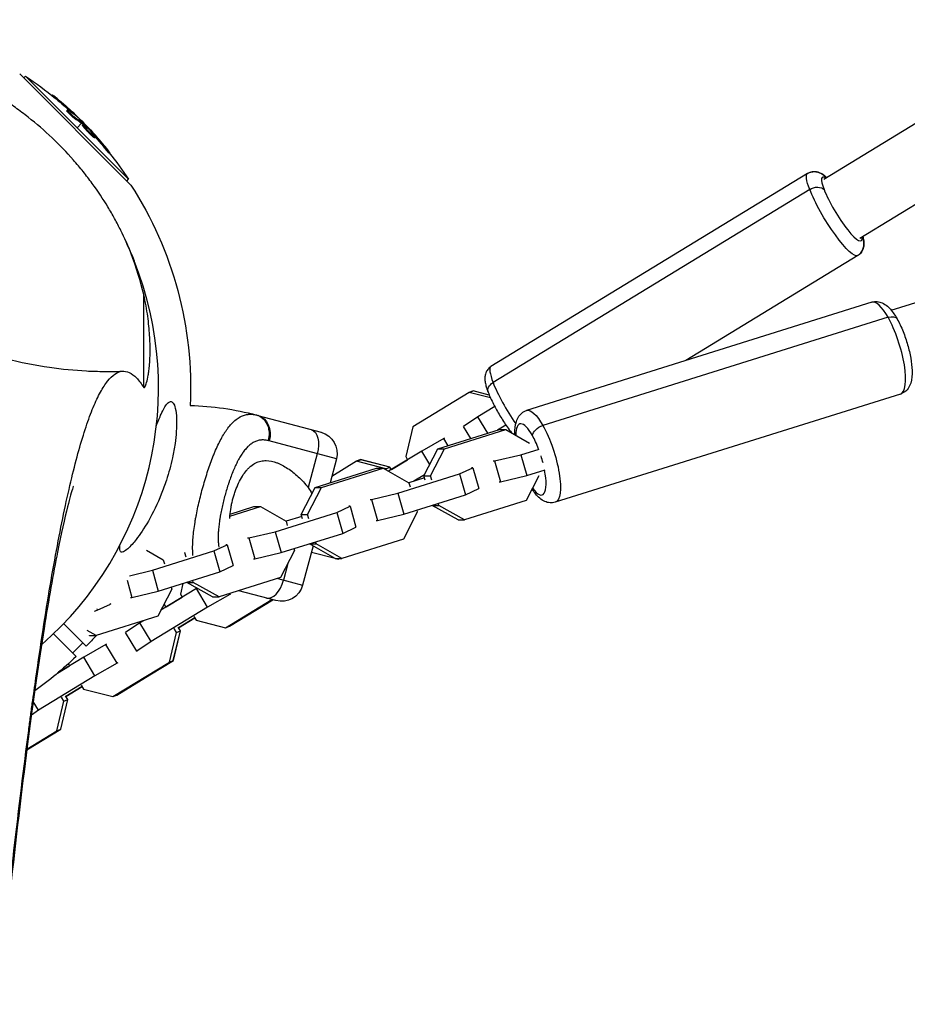
# Model space of a CAD drawing. Units: millimetres. Extents: x -15710 to 9747, y -4511 to 6910.
# Drawn here: x 56 to 300, y -170 to 101 of the extents above; entities that cross this region are included whole.
import ezdxf

# ---------------------------------------------------------------- set-up
doc = ezdxf.new("R2010")
doc.units = ezdxf.units.MM
doc.header["$LTSCALE"] = 20
doc.layers.add('2d', color=230, linetype='Continuous')

msp = doc.modelspace()

# ---------------------------------------------------------------- linework, layer by layer
at = {"layer": '2d'}
for p, q in [((1039.32, 522.37), (277.2, 57.29)), ((1047.87, 505.33), (287.09, 41.07)), ((295.78, 21.26), (1112.95, 277.5)), ((55.76, 86.38), (86.38, 55.76)), ((56.88, 85.27), (57.37, 85.75)), ((85.75, 57.37), (57.37, 85.75)), ((64.64, 80.43), (64.8, 80.59)), ((65.87, 79.42), (66.05, 79.6)), ((68.75, 76.23), (68.93, 76.41)), ((69.21, 75.99), (69.21, 75.99)), ((69.84, 75.95), (70.02, 76.13)), ((70.85, 74.18), (71.02, 74.36)), ((71.46, 74.66), (71.51, 74.71)), ((72.81, 72.81), (71.56, 71.56)), ((72.96, 72.68), (73.14, 72.86)), ((73.14, 73.14), (72.98, 72.98)), ((73.09, 72.28), (73.26, 72.46)), ((73.1, 72.56), (73.28, 72.74)), ((74.9, 70.42), (74.9, 70.42)), ((74.9, 70.42), (74.9, 70.42)), ((75.8, 69.2), (75.97, 69.37)), ((75.93, 69.89), (76.04, 69.99)), ((76.32, 69.41), (76.45, 69.54)), ((76.38, 68.8), (76.55, 68.97)), ((78.92, 66.2), (79.1, 66.37)), ((80.35, 64.57), (80.53, 64.75)), ((85.27, 56.88), (85.75, 57.37)), ((272.73, 58.95), (185.54, 5.75)), ((272.75, 58.97), (272.73, 58.95)), ((273.31, 54.55), (186.12, 1.35)), ((286.53, 36.33), (239.19, 7.44)), ((286.55, 36.34), (286.53, 36.33)), ((290.38, 23.5), (195.33, -6.31)), ((294.88, 19.34), (199.83, -10.46)), ((179.55, -1.37), (164, -10.86)), ((179.57, -1.36), (164.02, -10.85)), ((179.55, -1.37), (180.62, -0.95)), ((185.41, -2.86), (179.55, -1.37)), ((180.64, -0.94), (179.57, -1.36)), ((180.64, -0.94), (180.62, -0.95)), ((185.07, -2.09), (180.62, -0.95)), ((185.07, -2.07), (180.64, -0.94)), ((298.31, -1.79), (203.26, -31.6)), ((186.58, -5.23), (181.93, -8.06)), ((121.35, -7.67), (138.74, -12.33)), ((181.93, -8.06), (177.99, -10.7)), ((184.67, -12.61), (181.93, -8.06)), ((164.02, -10.85), (164.02, -10.85)), ((164.02, -10.85), (164.02, -10.85)), ((180.01, -14.07), (177.99, -10.7)), ((189.67, -10.36), (187.38, -11.76)), ((164, -10.86), (162.07, -19.03)), ((170.91, -16.93), (187.86, -11.61)), ((172.71, -16.93), (189.66, -11.61)), ((187.86, -11.61), (189.66, -11.61)), ((189.66, -11.61), (196.16, -15.29)), ((142.98, -19.68), (124.48, -14.72)), ((172.54, -14.03), (166.47, -17.5)), ((172.76, -13.94), (172.54, -14.03)), ((173.75, -16.04), (172.54, -14.03)), ((137.71, -18.26), (135.22, -27.56)), ((166.47, -17.5), (157.35, -23.06)), ((168.7, -21.22), (166.47, -17.5)), ((167.08, -24.36), (170.91, -16.93)), ((168.88, -24.36), (172.71, -16.93)), ((170.91, -16.93), (172.71, -16.93)), ((186.49, -20.24), (193.74, -18.53)), ((193.74, -18.53), (198.82, -16.94)), ((193.74, -18.53), (195.38, -24.27)), ((142.98, -19.68), (141.22, -26.23)), ((148.55, -20.29), (141.69, -24.47)), ((148.53, -20.3), (141.69, -24.47)), ((148.53, -20.3), (149.6, -19.88)), ((156.62, -22.36), (148.53, -20.3)), ((149.62, -19.87), (148.55, -20.29)), ((149.62, -19.87), (149.6, -19.88)), ((157.69, -21.94), (149.6, -19.88)), ((157.71, -21.93), (149.62, -19.87)), ((158.11, -22.6), (162.57, -19.88)), ((162.07, -19.03), (162.57, -19.88)), ((186.12, -20.24), (186.49, -20.24)), ((186.49, -20.24), (188.13, -25.98)), ((137.09, -27.53), (154.05, -22.21)), ((138.89, -27.53), (155.85, -22.22)), ((154.05, -22.21), (155.85, -22.22)), ((155.85, -22.22), (162.94, -26.23)), ((156.62, -22.36), (157.69, -21.94)), ((156.88, -22.8), (156.62, -22.36)), ((158.09, -22.61), (157.69, -21.94)), ((158.11, -22.6), (157.71, -21.93)), ((159.93, -29.13), (176.88, -23.81)), ((167.24, -24.05), (164.34, -25.82)), ((167.08, -24.36), (168.88, -24.36)), ((167.42, -25.54), (167.08, -24.36)), ((169.22, -25.54), (168.88, -24.36)), ((176.88, -23.81), (180.55, -22.1)), ((176.88, -23.81), (178.52, -29.56)), ((180.55, -22.1), (180.18, -22.1)), ((180.55, -22.1), (182.19, -27.85)), ((188.13, -25.98), (195.38, -24.27)), ((198.75, -24.34), (195.24, -31.16)), ((195.38, -24.27), (200.46, -22.68)), ((162.94, -26.23), (163.28, -27.4)), ((167.24, -24.91), (162.95, -26.26)), ((165.79, -25.22), (165.86, -25.34)), ((187.76, -25.98), (188.13, -25.98)), ((133.26, -34.97), (137.09, -27.53)), ((135.06, -34.97), (138.89, -27.53)), ((137.09, -27.53), (138.89, -27.53)), ((152.68, -30.84), (159.93, -29.13)), ((159.93, -29.13), (161.57, -34.88)), ((161.57, -34.88), (178.52, -29.56)), ((178.52, -29.56), (182.19, -27.85)), ((152.31, -30.84), (152.68, -30.84)), ((152.68, -30.84), (154.31, -36.59)), ((169.39, -32.46), (169.38, -32.43)), ((169.39, -32.46), (171.19, -32.46)), ((176.48, -36.47), (169.39, -32.46)), ((171.19, -32.46), (171.03, -31.91)), ((178.28, -36.47), (171.19, -32.46)), ((195.24, -31.16), (178.28, -36.47)), ((113.65, -35.45), (122.03, -32.82)), ((113.7, -34.87), (120.23, -32.82)), ((120.23, -32.82), (122.03, -32.82)), ((122.03, -32.82), (129.12, -36.83)), ((126.11, -39.73), (143.07, -34.42)), ((133.26, -34.97), (135.06, -34.97)), ((133.6, -36.14), (133.26, -34.97)), ((135.4, -36.14), (135.06, -34.97)), ((143.07, -34.42), (146.73, -32.7)), ((143.07, -34.42), (144.71, -40.17)), ((146.73, -32.7), (146.37, -32.7)), ((146.73, -32.7), (148.37, -38.45)), ((154.31, -36.59), (161.57, -34.88)), ((165.25, -34.32), (161.42, -41.76)), ((165.09, -33.77), (165.25, -34.32)), ((103.92, -37.93), (103.92, -37.93)), ((110.85, -36.33), (110.85, -36.33)), ((110.95, -35.73), (110.95, -35.73)), ((129.12, -36.83), (129.46, -38)), ((133.42, -35.52), (129.13, -36.86)), ((153.95, -36.59), (154.31, -36.59)), ((176.48, -36.47), (178.28, -36.47)), ((103.89, -38.13), (103.89, -38.13)), ((118.86, -41.44), (126.11, -39.73)), ((126.11, -39.73), (127.75, -45.48)), ((127.75, -45.48), (144.71, -40.17)), ((144.71, -40.17), (148.37, -38.45)), ((109.25, -45.02), (112.92, -43.31)), ((112.92, -43.31), (112.55, -43.31)), ((112.92, -43.31), (114.56, -49.06)), ((118.49, -41.44), (118.86, -41.44)), ((118.86, -41.44), (120.5, -47.19)), ((135.57, -43.06), (135.57, -43.03)), ((135.57, -43.06), (137.37, -43.06)), ((142.67, -47.07), (135.57, -43.06)), ((137.37, -43.06), (137.22, -42.51)), ((144.47, -47.08), (137.37, -43.06)), ((161.42, -41.76), (144.47, -47.08)), ((90.64, -44.8), (95.31, -47.44)), ((92.29, -50.34), (109.25, -45.02)), ((101.2, -45.57), (101.25, -45.57)), ((101.25, -45.57), (101.29, -45.49)), ((101.58, -46.75), (101.25, -45.57)), ((109.25, -45.02), (110.89, -50.77)), ((120.5, -47.19), (127.75, -45.48)), ((131.43, -44.93), (127.61, -52.36)), ((131.28, -44.38), (131.43, -44.93)), ((136.56, -43.62), (133.66, -54.45)), ((136.09, -45.38), (142.59, -47.03)), ((95.31, -47.44), (95.64, -48.61)), ((120.13, -47.19), (120.5, -47.19)), ((129.62, -48.45), (128.39, -53.04)), ((142.67, -47.07), (144.47, -47.08)), ((142.76, -47.07), (143.49, -47.26)), ((143.49, -47.26), (143.79, -47.07)), ((143.49, -47.26), (143.96, -47.08)), ((85.97, -51.83), (92.29, -50.34)), ((92.29, -50.34), (93.93, -56.09)), ((93.93, -56.09), (110.89, -50.77)), ((110.89, -50.77), (114.56, -49.06)), ((85.34, -53.11), (86.68, -57.8)), ((100.72, -53.96), (100.03, -56.89)), ((101.76, -53.67), (101.75, -53.64)), ((101.76, -53.67), (103.56, -53.67)), ((108.85, -57.68), (101.76, -53.67)), ((103.56, -53.67), (103.4, -53.12)), ((110.65, -57.68), (103.56, -53.67)), ((127.61, -52.36), (110.65, -57.68)), ((126.81, -52.61), (133.66, -54.45)), ((86.68, -57.8), (93.93, -56.09)), ((97.62, -55.53), (93.79, -62.97)), ((104.43, -55.36), (94.63, -61.34)), ((97.46, -54.98), (97.62, -55.53)), ((100.03, -56.89), (100.54, -57.73)), ((104.59, -55.27), (104.43, -55.36)), ((107.52, -60.5), (104.43, -55.36)), ((113.59, -57.02), (113.46, -56.8)), ((113.81, -56.94), (113.59, -57.02)), ((126.31, -58.69), (116.13, -55.96)), ((77.07, -61.37), (80.74, -59.66)), ((80.67, -59.42), (80.74, -59.66)), ((86.31, -57.8), (86.68, -57.8)), ((96.08, -60.45), (100.54, -57.73)), ((113.59, -57.02), (107.52, -60.5)), ((108.85, -57.68), (110.65, -57.68)), ((112.47, -66.19), (125.23, -58.4)), ((113.54, -65.77), (125.5, -58.47)), ((113.56, -65.76), (125.5, -58.47)), ((76.4, -61.58), (77.07, -61.37)), ((76.96, -60.97), (77.07, -61.37)), ((107.52, -60.5), (91.97, -69.99)), ((95.09, -61.06), (94.92, -60.78)), ((95.36, -59.91), (95.65, -59.8)), ((95.67, -59.79), (95.45, -59.73)), ((95.65, -59.8), (95.45, -59.75)), ((96.05, -60.47), (95.65, -59.8)), ((96.08, -60.46), (95.67, -59.79)), ((67.87, -65.04), (74.11, -71.28)), ((93.79, -62.97), (76.83, -68.28)), ((88.88, -64.85), (84.93, -67.49)), ((90.03, -64.15), (88.88, -64.85)), ((91.97, -69.99), (88.88, -64.85)), ((103.98, -63.46), (99.5, -66.2)), ((99.5, -66.2), (103.98, -63.46)), ((103.75, -63.08), (104.38, -64.13)), ((104.38, -64.13), (112.47, -66.19)), ((76.83, -68.28), (74.37, -66.89)), ((88.02, -72.63), (84.93, -67.49)), ((97, -75.63), (98.93, -67.45)), ((98.07, -75.21), (100, -67.04)), ((98.1, -75.2), (100.03, -67.02)), ((98.93, -67.45), (98.3, -66.4)), ((98.93, -67.45), (100, -67.04)), ((100, -67.04), (99.37, -65.99)), ((100.03, -67.02), (99.52, -66.18)), ((112.47, -66.19), (113.54, -65.77)), ((113.56, -65.76), (113.56, -65.76)), ((113.56, -65.76), (113.56, -65.76)), ((71.28, -74.11), (65.04, -67.87)), ((73.13, -70.3), (70.3, -73.13)), ((75.03, -68.28), (74.94, -68.23)), ((75.03, -68.28), (76.83, -68.28)), ((91.97, -69.99), (88.02, -72.63)), ((79.48, -70.82), (73.41, -74.29)), ((79.7, -70.73), (79.48, -70.82)), ((82.58, -75.95), (79.48, -70.82)), ((88.02, -72.63), (88.24, -72.54)), ((73.41, -74.29), (66.14, -78.72)), ((76.5, -79.42), (73.41, -74.29)), ((81.45, -85.12), (97, -75.63)), ((82.52, -84.7), (98.07, -75.21)), ((82.55, -84.69), (98.1, -75.2)), ((82.79, -75.87), (82.58, -75.95)), ((97, -75.63), (98.07, -75.21)), ((66.14, -78.72), (69.52, -76.66)), ((69.17, -76.08), (69.52, -76.66)), ((82.58, -75.95), (76.5, -79.42)), ((76.5, -79.42), (60.95, -88.91)), ((72.96, -82.39), (68.48, -85.12)), ((68.48, -85.12), (72.96, -82.39)), ((72.73, -82.01), (73.37, -83.06)), ((73.37, -83.06), (81.45, -85.12)), ((60.95, -88.91), (59.5, -86.5)), ((65.99, -94.56), (67.92, -86.38)), ((67.05, -94.14), (68.99, -85.97)), ((67.08, -94.13), (69.01, -85.95)), ((67.92, -86.38), (67.28, -85.33)), ((67.92, -86.38), (68.99, -85.97)), ((68.99, -85.97), (68.35, -84.92)), ((69.01, -85.95), (68.5, -85.11)), ((81.45, -85.12), (82.52, -84.7)), ((82.55, -84.69), (82.55, -84.69)), ((82.55, -84.69), (82.55, -84.69)), ((60.95, -88.91), (58.99, -90.23)), ((57.72, -99.84), (67.08, -94.13)), ((57.72, -99.84), (67.05, -94.14)), ((57.75, -99.58), (65.99, -94.56)), ((65.99, -94.56), (67.05, -94.14))]:
    msp.add_line(p, q, dxfattribs=at)
at = {"layer": '2d', "extrusion": (0, 0, -1)}
for centre, radius, start, end in [((-0.49, 0.49), 102.5, 123.708, 129.4788), ((-0.66, 0.66), 102.5, 129.4787, 137.1677), ((-0.49, 0.49), 102.5, 141.2489, 146.292), ((0, 0), 102.82, 147.1564, 182.7507), ((-100.31, -86.19), 81.29, 91.6853, 104.7379), ((-137.18, -18.12), 6, 105, 195), ((-127.87, -52.9), 6, 195, 285), ((0, 0), 102.82, 221.6019, 223.8854), ((0, 0), 102.82, 226.1146, 234.3642)]:
    msp.add_arc(centre, radius, start, end, dxfattribs=at)
at = {"layer": '2d'}
for centre, radius, start, end in [((0, 0), 94, 311.0844, 21.8016), ((0.01, 0), 90.22, 4.7651, 4.7652)]:
    msp.add_arc(centre, radius, start, end, dxfattribs=at)
at = {"layer": '2d', "extrusion": (0, 0, -1)}
for centre, major_axis, ratio, start_param, end_param in [((0.3, 0.67), (72.47, 72.47), 0.987104, -0.092267, -0.040212), ((0.48, 0.84), (72.47, 72.47), 0.987104, -0.092267, -0.040212), ((2.48, -1.51), (72.44, 72.44), 0.473523, -0.106952, -0.058139), ((2.66, -1.33), (72.44, 72.44), 0.473523, -0.106952, -0.058139), ((2.48, -1.51), (72.44, 72.44), 0.473523, -0.058139, -0.054049), ((2.66, -1.33), (72.44, 72.44), 0.473523, -0.058139, -0.054049), ((0.09, 1.24), (72.46, 72.46), 0.926659, 0.060013, 0.103512), ((-0.09, 1.06), (72.46, 72.46), 0.926659, 0.064437, 0.103512), ((279.63, 47.64), (-6.9, 11.31), 0.188336, -0.80404, 0), ((274.74, 52.99), (2.8, 1.08), 0.681387, 4.452145, 6.022942), ((279.63, 47.64), (-6.9, 11.31), 0.188336, 3.141593, 5.479145), ((294.76, 17.42), (2.61, 1.48), 0.574299, -1.212233, 0), ((187.55, -0.22), (2.8, 1.08), 0.681387, 3.141593, 4.452145), ((119.8, -13.46), (1.55, 5.8), 0.808568, 0, 1.570796), ((199.3, -18.95), (-3.96, 12.64), 0.287287, 0, 0.927828), ((199.71, -12.38), (2.61, 1.48), 0.574299, 3.500156, 5.070952), ((199.3, -18.95), (-3.96, 12.64), 0.287287, 0.927828, 3.141593), ((134.55, -17.42), (1.55, 5.8), 0.545265, 0, 1.570796)]:
    msp.add_ellipse(centre, major_axis=major_axis, ratio=ratio, start_param=start_param, end_param=end_param, dxfattribs=at)
at = {"layer": '2d'}
for centre, major_axis, ratio, start_param, end_param in [((0.66, 0.67), (72.48, 72.48), 0.465742, 0.041437, 0.107038), ((279.65, 47.65), (-6.9, 11.31), 0.18846, -0.005196, 0), ((282.15, 49.18), (-5.34, 8.75), 0.188336, -0.384918, 0.80404), ((282.15, 49.18), (-5.34, 8.75), 0.188336, 0.80404, 3.526511), ((279.65, 47.65), (-6.9, 11.31), 0.18846, 3.141593, 3.146789), ((294.35, 10.85), (-3.96, 12.64), 0.287287, -0.927828, 0), ((294.35, 10.85), (-3.96, 12.64), 0.287287, 3.141593, 5.355358), ((192.44, -5.56), (-6.9, 11.31), 0.188336, 0, 0.80404), ((192.44, -5.56), (-6.9, 11.31), 0.188336, 0.80404, 1.857924), ((196.55, -19.81), (-3.07, 9.78), 0.287287, -0.927828, 0.736088), ((196.55, -19.81), (-3.07, 9.78), 0.287287, -1.363919, -0.927828), ((196.55, -19.81), (-3.07, 9.78), 0.287287, 4.523422, 4.721048), ((196.55, -19.81), (-3.07, 9.78), 0.287287, 2.419483, 4.321417), ((125.23, -52.19), (1.55, 5.8), 0.545265, 3.141593, 4.712389)]:
    msp.add_ellipse(centre, major_axis=major_axis, ratio=ratio, start_param=start_param, end_param=end_param, dxfattribs=at)
for points, knots in [([(89.92, 25.58), (89.1, 29.17), (87.96, 33.01), (85.55, 39.08), (84.64, 41.16), (83.33, 43.82), (83.06, 44.35), (82.5, 45.43), (82.21, 45.97), (81.32, 47.59), (80.7, 48.68), (78.73, 51.92), (77.3, 54.08), (74.93, 57.32), (74.11, 58.39), (72.39, 60.54), (71.48, 61.61), (68.7, 64.77), (66.74, 66.81), (62.58, 70.74), (60.4, 72.64), (56.95, 75.36), (55.76, 76.25), (53.37, 77.97), (52.17, 78.79), (48.51, 81.18), (46.02, 82.65), (42.22, 84.68), (40.94, 85.33), (38.36, 86.56), (37.07, 87.15), (33.22, 88.8), (30.67, 89.77), (26.86, 91.04), (25.6, 91.44), (23.08, 92.17), (21.82, 92.52), (18.11, 93.45), (15.69, 93.95), (10.99, 94.77), (8.7, 95.08), (5.35, 95.43), (4.25, 95.53), (2.64, 95.64), (2.1, 95.67), (1.04, 95.73), (0.52, 95.76), (0, 95.78)], [0, 0, 0, 0, 0.0173913, 0.0173913, 0.0260869, 0.0260869, 0.0282608, 0.0282608, 0.0304347, 0.0304347, 0.0347825, 0.0347825, 0.0434781, 0.0434781, 0.0478259, 0.0478259, 0.0521738, 0.0521738, 0.0608694, 0.0608694, 0.069565, 0.069565, 0.0739128, 0.0739128, 0.0782606, 0.0782606, 0.0869563, 0.0869563, 0.0913041, 0.0913041, 0.0956519, 0.0956519, 0.1043475, 0.1043475, 0.1086953, 0.1086953, 0.1130431, 0.1130431, 0.1217388, 0.1217388, 0.1304344, 0.1304344, 0.1347822, 0.1347822, 0.1369561, 0.1369561, 0.13913, 0.13913, 0.13913, 0.13913]), ([(66.05, 79.6), (65.67, 79.91), (65.32, 80.2), (64.91, 80.52), (64.81, 80.6), (64.8, 80.59)], [0, 0, 0, 0, 0.25, 0.25, 0.4513626, 0.4513626, 0.4513626, 0.4513626]), ([(65.87, 79.42), (65.83, 79.46), (65.78, 79.5), (65.71, 79.55), (65.69, 79.57), (65.66, 79.59), (65.66, 79.6), (65.65, 79.6)], [0, 0, 0, 0, 0.03125, 0.03125, 0.046875, 0.046875, 0.04983203, 0.04983203, 0.04983203, 0.04983203]), ([(70.85, 74.18), (70.81, 74.21), (70.76, 74.24), (70.65, 74.32), (70.59, 74.36), (70.47, 74.46), (70.4, 74.51), (70.26, 74.63), (70.19, 74.69), (69.97, 74.88), (69.82, 75.02), (69.52, 75.3), (69.39, 75.44), (69.2, 75.63), (69.14, 75.7), (69.03, 75.81), (68.98, 75.87), (68.86, 76.02), (68.8, 76.1), (68.76, 76.18), (68.75, 76.2), (68.75, 76.22), (68.75, 76.23), (68.75, 76.23), (68.75, 76.23), (68.75, 76.23)], [0, 0, 0, 0, 0.0625, 0.0625, 0.125, 0.125, 0.1875, 0.1875, 0.25, 0.25, 0.375, 0.375, 0.5, 0.5, 0.5625, 0.5625, 0.625, 0.625, 0.75, 0.75, 0.8125, 0.8125, 0.84375, 0.84375, 0.8451889, 0.8451889, 0.8451889, 0.8451889]), ([(71.02, 74.36), (70.95, 74.41), (70.86, 74.47), (70.76, 74.55), (70.65, 74.63), (70.54, 74.73), (70.41, 74.83), (70.29, 74.94), (70.16, 75.05), (70.03, 75.17), (69.9, 75.29), (69.77, 75.41), (69.65, 75.53), (69.53, 75.64), (69.42, 75.76), (69.33, 75.86), (69.23, 75.97), (69.14, 76.06), (69.08, 76.14), (69.02, 76.22), (68.97, 76.29), (68.95, 76.33), (68.92, 76.38), (68.92, 76.4), (68.94, 76.41), (68.96, 76.42), (69, 76.4), (69.06, 76.37), (69.08, 76.36), (69.09, 76.35), (69.12, 76.34)], [0, 0, 0, 0, 0.108263, 0.108263, 0.108263, 0.216637, 0.216637, 0.216637, 0.324631, 0.324631, 0.324631, 0.431995, 0.431995, 0.431995, 0.53889, 0.53889, 0.53889, 0.64568, 0.64568, 0.64568, 0.75277, 0.75277, 0.75277, 0.860435, 0.860435, 0.860435, 0.968703, 0.968703, 0.968703, 1, 1, 1, 1]), ([(71.68, 74.48), (71.74, 74.43), (71.78, 74.4), (71.8, 74.38), (71.82, 74.37), (71.82, 74.38), (71.8, 74.4), (71.78, 74.43), (71.74, 74.47), (71.68, 74.53), (71.64, 74.58), (71.58, 74.64), (71.51, 74.71)], [0, 0, 0, 0, 0.263282, 0.263282, 0.263282, 0.526692, 0.526692, 0.526692, 0.789921, 0.789921, 0.789921, 1, 1, 1, 1]), ([(75.8, 69.2), (75.71, 69.27), (75.63, 69.35), (75.43, 69.53), (75.34, 69.63), (75.13, 69.83), (75.02, 69.94), (74.86, 70.1), (74.8, 70.16), (74.7, 70.27), (74.64, 70.33), (74.48, 70.5), (74.38, 70.61), (74.22, 70.79), (74.17, 70.84), (74.07, 70.95), (74.02, 71.01), (73.87, 71.17), (73.78, 71.28), (73.66, 71.43), (73.62, 71.48), (73.54, 71.57), (73.5, 71.62), (73.43, 71.71), (73.4, 71.75), (73.34, 71.83), (73.31, 71.87), (73.26, 71.94), (73.23, 71.97), (73.19, 72.04), (73.17, 72.06), (73.15, 72.1), (73.14, 72.12), (73.13, 72.14), (73.11, 72.18), (73.1, 72.2), (73.09, 72.22), (73.09, 72.23), (73.09, 72.23), (73.08, 72.25), (73.08, 72.27), (73.08, 72.28), (73.09, 72.28), (73.09, 72.28), (73.09, 72.28)], [0.499999, 0.499999, 0.499999, 0.499999, 0.5312491, 0.5312491, 0.5624991, 0.5624991, 0.5937492, 0.5937492, 0.6093742, 0.6093742, 0.6249992, 0.6249992, 0.6562493, 0.6562493, 0.6718743, 0.6718743, 0.6874994, 0.6874994, 0.7187494, 0.7187494, 0.7343745, 0.7343745, 0.7499995, 0.7499995, 0.7656245, 0.7656245, 0.7812496, 0.7812496, 0.7968746, 0.7968746, 0.8124996, 0.8124996, 0.8203121, 0.8203121, 0.8281247, 0.8437497, 0.8437497, 0.8476559, 0.8476559, 0.8515622, 0.8593747, 0.8749997, 0.8749997, 0.8758243, 0.8758243, 0.8758243, 0.8758243]), ([(73.28, 72.74), (73.25, 72.77), (73.22, 72.79), (73.19, 72.81), (73.17, 72.83), (73.15, 72.85), (73.14, 72.86)], [0, 0, 0, 0, 0.536906, 0.536906, 0.536906, 1, 1, 1, 1]), ([(75.97, 69.37), (75.64, 69.67), (75.2, 70.11), (74.34, 71.02), (73.92, 71.49), (73.36, 72.19), (73.23, 72.42), (73.3, 72.5), (73.51, 72.36), (73.84, 72.07)], [0.5, 0.5, 0.5, 0.5, 0.625, 0.625, 0.75, 0.75, 0.875, 0.875, 0.9988689, 0.9988689, 0.9988689, 0.9988689]), ([(73.28, 72.74), (73.51, 72.51), (73.75, 72.29), (74.21, 71.83), (74.44, 71.61), (74.9, 71.15), (75.13, 70.92), (75.47, 70.57), (75.59, 70.46), (75.81, 70.22), (75.92, 70.11), (76.04, 69.99)], [0, 0, 0, 0, 0.25, 0.25, 0.5, 0.5, 0.75, 0.75, 0.875, 0.875, 1, 1, 1, 1]), ([(73.84, 72.06), (74.18, 71.76), (74.62, 71.33), (75.48, 70.42), (75.9, 69.94), (76.45, 69.24), (76.59, 69.02), (76.52, 68.93), (76.31, 69.08), (75.98, 69.36)], [0, 0, 0, 0, 0.125, 0.125, 0.25, 0.25, 0.375, 0.375, 0.4988549, 0.4988549, 0.4988549, 0.4988549]), ([(76.38, 68.8), (76.37, 68.79), (76.37, 68.79), (76.35, 68.79), (76.33, 68.79), (76.3, 68.81), (76.29, 68.82), (76.25, 68.84), (76.22, 68.85), (76.15, 68.9), (76.09, 68.95), (75.99, 69.03), (75.95, 69.06), (75.88, 69.12), (75.84, 69.15), (75.81, 69.19)], [1.375782, 1.375782, 1.375782, 1.375782, 1.3906242, 1.3906242, 1.4062492, 1.4062492, 1.4218741, 1.4218741, 1.4374991, 1.4374991, 1.4687491, 1.4687491, 1.484374, 1.484374, 1.4988524, 1.4988524, 1.4988524, 1.4988524]), ([(76.45, 69.54), (76.4, 69.6), (76.34, 69.66), (76.28, 69.73), (76.23, 69.79), (76.17, 69.85), (76.11, 69.91), (76.09, 69.94), (76.06, 69.96), (76.04, 69.99)], [0, 0, 0, 0, 0.404397, 0.404397, 0.404397, 0.80918, 0.80918, 0.80918, 1, 1, 1, 1]), ([(79.96, 65.54), (79.82, 65.71), (79.68, 65.88), (79.48, 66.13), (79.38, 66.25), (79.27, 66.39), (79.22, 66.45), (79.19, 66.48), (79.18, 66.5), (79.17, 66.51), (79.09, 66.61), (78.99, 66.73), (78.87, 66.87), (78.82, 66.93), (78.79, 66.97), (78.78, 66.99), (78.69, 67.09), (78.58, 67.22), (78.47, 67.36), (78.41, 67.43), (78.38, 67.46), (78.37, 67.48), (78.36, 67.48), (78.28, 67.58), (78.18, 67.7), (78.06, 67.84), (78, 67.91), (77.97, 67.94), (77.96, 67.96), (77.95, 67.97), (77.87, 68.06), (77.76, 68.18), (77.64, 68.32), (77.58, 68.39), (77.56, 68.42), (77.54, 68.44), (77.53, 68.45), (77.45, 68.54), (77.35, 68.66), (77.23, 68.8), (77.17, 68.87), (77.14, 68.9), (77.12, 68.91), (77.12, 68.92), (76.96, 69.1), (76.82, 69.26), (76.69, 69.41)], [0, 0, 0, 0, 0.125, 0.125, 0.1875, 0.21875, 0.234375, 0.242188, 0.242188, 0.25, 0.25, 0.3125, 0.34375, 0.359375, 0.359375, 0.375, 0.375, 0.4375, 0.46875, 0.484375, 0.492188, 0.492188, 0.5, 0.5, 0.5625, 0.59375, 0.609375, 0.617188, 0.617188, 0.625, 0.625, 0.6875, 0.71875, 0.734375, 0.742188, 0.742188, 0.75, 0.75, 0.8125, 0.84375, 0.859375, 0.867188, 0.867188, 0.875, 0.875, 1, 1, 1, 1]), ([(80.35, 64.57), (80.35, 64.57), (80.35, 64.57), (80.34, 64.57), (80.31, 64.59), (80.23, 64.67), (80.19, 64.71), (80.12, 64.79), (80.07, 64.84), (79.93, 65), (79.81, 65.13), (79.63, 65.34), (79.56, 65.42), (79.43, 65.57), (79.37, 65.65), (79.24, 65.81), (79.17, 65.89), (79.04, 66.05), (78.98, 66.12), (78.92, 66.2)], [0.3749154, 0.3749154, 0.3749154, 0.3749154, 0.375, 0.375, 0.5, 0.5, 0.5625, 0.5625, 0.625, 0.625, 0.75, 0.75, 0.8125, 0.8125, 0.875, 0.875, 0.9375, 0.9375, 1, 1, 1, 1]), ([(79.96, 65.54), (80.06, 65.41), (80.16, 65.29), (80.24, 65.18), (80.32, 65.08), (80.38, 64.99), (80.43, 64.92), (80.48, 64.85), (80.51, 64.8), (80.52, 64.77), (80.54, 64.75), (80.53, 64.74), (80.5, 64.76), (80.48, 64.78), (80.43, 64.82), (80.37, 64.89), (80.31, 64.95), (80.23, 65.03), (80.14, 65.13), (80.06, 65.23), (79.96, 65.34), (79.85, 65.47), (79.74, 65.59), (79.63, 65.73), (79.52, 65.86), (79.41, 66), (79.29, 66.14), (79.19, 66.27), (79.16, 66.3), (79.13, 66.34), (79.1, 66.37)], [0, 0, 0, 0, 0.108572, 0.108572, 0.108572, 0.217262, 0.217262, 0.217262, 0.325717, 0.325717, 0.325717, 0.433622, 0.433622, 0.433622, 0.540983, 0.540983, 0.540983, 0.648042, 0.648042, 0.648042, 0.755174, 0.755174, 0.755174, 0.862717, 0.862717, 0.862717, 0.970831, 0.970831, 0.970831, 1, 1, 1, 1]), ([(79.96, 65.54), (80.06, 65.41), (80.16, 65.29), (80.24, 65.18), (80.32, 65.08), (80.38, 64.99), (80.43, 64.92), (80.48, 64.85), (80.51, 64.8), (80.52, 64.77), (80.53, 64.76), (80.53, 64.75), (80.53, 64.75)], [0, 0, 0, 0, 0.1085717, 0.1085717, 0.1085717, 0.2172619, 0.2172619, 0.2172619, 0.3257168, 0.3257168, 0.3257168, 0.3749148, 0.3749148, 0.3749148, 0.3749148]), ([(278.02, 57.79), (277.59, 58.18), (277.16, 58.53), (276.25, 59.05), (275.82, 59.27), (274.75, 59.47), (274.19, 59.5), (273.29, 59.24), (273, 59.12), (272.73, 58.95)], [6.4833654, 6.4833654, 6.4833654, 6.4833654, 6.7155366, 6.7155366, 6.8827392, 6.8827392, 6.9967435, 6.9967435, 7.0499418, 7.0499418, 7.0499418, 7.0499418]), ([(272.75, 58.97), (273.1, 59.18), (273.49, 59.32), (274.26, 59.48), (274.63, 59.47), (275.38, 59.39), (275.72, 59.28), (276.5, 58.96), (276.87, 58.73), (277.51, 58.27), (277.77, 58.04), (278.04, 57.8)], [0.6994663, 0.6994663, 0.6994663, 0.6994663, 0.7687019, 0.7687019, 0.8456971, 0.8456971, 0.9487411, 0.9487411, 1.1230071, 1.1230071, 1.2661141, 1.2661141, 1.2661141, 1.2661141]), ([(286.53, 36.33), (286.88, 36.55), (287.19, 36.83), (287.68, 37.45), (287.85, 37.78), (288.11, 38.48), (288.17, 38.83), (288.24, 39.63), (288.21, 40.04), (288.1, 40.82), (288.02, 41.19), (287.92, 41.57)], [3.9083491, 3.9083491, 3.9083491, 3.9083491, 3.9775309, 3.9775309, 4.0544639, 4.0544639, 4.1574085, 4.1574085, 4.3182165, 4.3182165, 4.4749255, 4.4749255, 4.4749255, 4.4749255]), ([(287.94, 41.58), (287.98, 41.44), (288.01, 41.29), (288.17, 40.6), (288.26, 40.07), (288.22, 39.1), (288.19, 38.74), (287.93, 37.89), (287.69, 37.39), (287.06, 36.71), (286.82, 36.51), (286.55, 36.34)], [3.2744112, 3.2744112, 3.2744112, 3.2744112, 3.3344824, 3.3344824, 3.5615087, 3.5615087, 3.6755128, 3.6755128, 3.7886098, 3.7886098, 3.841059, 3.841059, 3.841059, 3.841059]), ([(0, 36.9), (5.39, 31.81), (10.95, 27.4), (24.11, 18.73), (31.79, 14.87), (47.76, 8.78), (56.09, 6.72), (67.45, 5.08), (70.83, 4.76), (75.78, 4.49), (77.43, 4.44), (79.85, 4.42), (80.66, 4.42), (81.91, 4.43), (82.32, 4.44), (82.91, 4.45), (83.1, 4.46), (83.41, 4.47), (83.53, 4.47), (83.73, 4.48), (83.8, 4.48), (83.92, 4.48), (83.97, 4.48), (84.06, 4.49), (84.09, 4.49), (84.14, 4.49), (84.15, 4.49), (84.19, 4.49), (84.2, 4.49), (84.22, 4.49)], [0, 0, 0, 0, 2.635756, 2.635756, 6.053772, 6.053772, 9.823783, 9.823783, 11.468695, 11.468695, 12.293659, 12.293659, 12.706067, 12.706067, 12.912699, 12.912699, 13.015372, 13.015372, 13.067737, 13.067737, 13.096048, 13.096048, 13.111998, 13.111998, 13.121415, 13.121415, 13.126466, 13.126466, 13.131664, 13.131664, 13.131664, 13.131664]), ([(89.92, -0.01), (90.03, -0.07), (90.16, 0.02), (90.43, 0.49), (90.58, 0.87), (90.87, 1.91), (91.02, 2.58), (91.22, 3.79), (91.28, 4.23), (91.37, 4.95), (91.4, 5.2), (91.45, 5.71), (91.48, 5.98), (91.59, 7.36), (91.66, 8.59), (91.69, 11.31), (91.65, 12.8), (91.45, 16.02), (91.28, 17.76), (90.76, 21.48), (90.4, 23.47), (89.92, 25.58)], [0, 0, 0, 0, 0.01020831, 0.01020831, 0.02041663, 0.02041663, 0.03062494, 0.03062494, 0.0357291, 0.0357291, 0.03828118, 0.03828118, 0.04083326, 0.04083326, 0.05104157, 0.05104157, 0.06124988, 0.06124988, 0.0714582, 0.0714582, 0.08166651, 0.08166651, 0.08166651, 0.08166651]), ([(89.92, -0.01), (89.92, 0), (89.92, 0.01), (89.92, 0.08), (89.92, 0.18), (89.92, 0.62), (89.92, 1.1), (89.92, 3.14), (89.92, 5.27), (89.92, 11.15), (89.92, 14.86), (89.92, 21.28), (89.92, 23.37), (89.92, 25.58)], [0.0563723, 0.0563723, 0.0563723, 0.0563723, 0.0633052, 0.0633052, 0.0935212, 0.0935212, 0.1539531, 0.1539531, 0.2748169, 0.2748169, 0.3956808, 0.3956808, 0.4487411, 0.4487411, 0.4487411, 0.4487411]), ([(290.38, 23.5), (290.87, 23.65), (291.38, 23.7), (292.38, 23.62), (292.85, 23.48), (293.82, 23.06), (294.28, 22.74), (295.09, 22.05), (295.44, 21.67), (296.12, 20.85), (296.44, 20.4), (296.96, 19.6), (297.17, 19.26), (297.37, 18.9)], [3.7845613, 3.7845613, 3.7845613, 3.7845613, 3.8985657, 3.8985657, 4.0287669, 4.0287669, 4.2143324, 4.2143324, 4.399898, 4.399898, 4.5854635, 4.5854635, 4.712389, 4.712389, 4.712389, 4.712389]), ([(297.37, 18.9), (297.97, 17.85), (298.53, 16.66), (299.5, 14.23), (299.93, 13), (300.63, 10.54), (300.92, 9.31), (301.34, 6.91), (301.47, 5.75), (301.53, 3.44), (301.47, 2.34), (300.96, 0.75), (300.75, 0.26), (300.05, -0.74), (299.52, -1.26), (298.65, -1.67), (298.49, -1.74), (298.31, -1.79)], [4.712389, 4.712389, 4.712389, 4.712389, 5.088462, 5.088462, 5.436875, 5.436875, 5.781652, 5.781652, 6.137306, 6.137306, 6.537736, 6.537736, 6.708872, 6.708872, 6.885712, 6.885712, 6.926154, 6.926154, 6.926154, 6.926154]), ([(185.54, 5.75), (185.19, 5.53), (184.88, 5.25), (184.39, 4.64), (184.23, 4.3), (183.96, 3.6), (183.9, 3.25), (183.83, 2.45), (183.86, 2.04), (183.97, 1.25), (184.06, 0.87), (184.27, 0.09), (184.39, -0.31), (184.61, -0.91), (184.68, -1.1), (184.75, -1.3)], [0.7667565, 0.7667565, 0.7667565, 0.7667565, 0.8359382, 0.8359382, 0.9128712, 0.9128712, 1.0158159, 1.0158159, 1.1766239, 1.1766239, 1.3374318, 1.3374318, 1.4982398, 1.4982398, 1.5707963, 1.5707963, 1.5707963, 1.5707963]), ([(58.25, -94.43), (58.42, -93.18), (58.58, -91.95), (58.91, -89.5), (59.08, -88.28), (59.57, -84.68), (59.9, -82.33), (60.88, -75.4), (61.54, -70.98), (62.85, -62.5), (63.51, -58.45), (64.82, -50.72), (65.48, -47.05), (66.79, -40.08), (67.45, -36.78), (68.77, -30.57), (69.42, -27.65), (71.4, -19.47), (72.71, -14.78), (74.69, -8.87), (75.35, -7.08), (76.67, -3.9), (77.33, -2.5), (78.66, -0.08), (79.32, 0.94), (80.64, 2.6), (81.3, 3.24), (83.29, 4.59), (84.61, 4.73), (86.6, 3.81), (87.27, 3.31), (88.59, 1.94), (89.26, 1.06), (89.92, -0.01)], [0.288031, 0.288031, 0.288031, 0.288031, 0.304479, 0.304479, 0.320928, 0.320928, 0.353824, 0.353824, 0.419618, 0.419618, 0.485411, 0.485411, 0.551204, 0.551204, 0.616997, 0.616997, 0.68279, 0.68279, 0.814377, 0.814377, 0.88017, 0.88017, 0.945963, 0.945963, 1.011756, 1.011756, 1.077549, 1.077549, 1.209136, 1.209136, 1.274929, 1.274929, 1.340722, 1.340722, 1.340722, 1.340722]), ([(184.75, -1.3), (185.15, -2.32), (185.66, -3.43), (186.78, -5.64), (187.38, -6.71), (188.64, -8.82), (189.31, -9.84), (190.38, -11.39), (190.78, -11.94), (191.18, -12.47)], [1.570796, 1.570796, 1.570796, 1.570796, 1.955389, 1.955389, 2.299206, 2.299206, 2.636228, 2.636228, 2.839245, 2.839245, 2.839245, 2.839245]), ([(96.49, -4.34), (96.77, -4.07), (97.04, -3.9), (97.57, -3.86), (97.82, -4), (98.27, -4.62), (98.47, -5.11), (98.79, -6.47), (98.91, -7.43), (99, -9.72), (98.97, -10.92), (98.81, -13.22), (98.69, -14.33), (98.35, -16.73), (98.11, -18.04), (97.39, -21.42), (96.82, -23.51), (95.73, -26.84), (95.26, -28.13), (93.72, -31.97), (92.51, -34.48), (90.04, -38.79), (88.88, -40.51), (87.1, -42.8), (86.29, -43.73), (85.14, -44.76), (84.72, -45.08), (84.11, -45.36), (83.89, -45.4), (83.57, -45.29), (83.46, -45.17), (83.31, -44.77), (83.29, -44.49), (83.3, -43.94), (83.33, -43.69), (83.36, -43.43)], [-104.485264, -104.485264, -104.485264, -104.485264, -100.598786, -100.598786, -96.671929, -96.671929, -92.544577, -92.544577, -87.59023, -87.59023, -82.913507, -82.913507, -78.751396, -78.751396, -73.899367, -73.899367, -66.05257, -66.05257, -60.956691, -60.956691, -50.664723, -50.664723, -41.665184, -41.665184, -35.613595, -35.613595, -32.391806, -32.391806, -30.304297, -30.304297, -28.567857, -28.567857, -26.664609, -26.664609, -25.318054, -25.318054, -25.318054, -25.318054]), ([(93.4, -10.6), (93.86, -9.34), (94.3, -8.23), (95.29, -6.05), (95.81, -5.13), (96.36, -4.48), (96.42, -4.41), (96.49, -4.34)], [11.915488, 11.915488, 11.915488, 11.915488, 17.02274, 17.02274, 23.86477, 23.86477, 24.810611, 24.810611, 24.810611, 24.810611]), ([(115.04, -9.08), (115.43, -8.75), (115.84, -8.46), (116.29, -8.19), (116.34, -8.17), (116.43, -8.12), (116.57, -8.04), (116.9, -7.88), (117.19, -7.76), (117.77, -7.55), (118.16, -7.46), (118.59, -7.4), (118.61, -7.4), (118.66, -7.39), (118.73, -7.38), (118.9, -7.37), (119.24, -7.35), (119.55, -7.35), (120.15, -7.39), (120.57, -7.46), (120.99, -7.57)], [0.8399462, 0.8399462, 0.8399462, 0.8399462, 0.8749601, 0.8749601, 0.8788676, 0.8788676, 0.8827751, 0.8905901, 0.9062201, 0.9062201, 0.93748, 0.93748, 0.9394338, 0.9394338, 0.9413875, 0.945295, 0.95311, 0.96874, 0.96874, 1, 1, 1, 1]), ([(120.99, -7.57), (121.61, -7.74), (122.19, -8.05), (123.18, -8.94), (123.59, -9.51), (124.09, -10.6), (124.23, -11.08), (124.32, -11.57)], [0, 0, 0, 0, 0.25, 0.25, 0.5, 0.5, 0.6673564, 0.6673564, 0.6673564, 0.6673564]), ([(192.15, -13.02), (192.15, -12.93), (192.15, -12.85), (192.11, -11.54), (192.18, -10.44), (192.69, -8.85), (192.9, -8.36), (193.6, -7.36), (194.13, -6.84), (194.99, -6.43), (195.16, -6.36), (195.33, -6.31)], [2.968089, 2.968089, 2.968089, 2.968089, 2.9957133, 2.9957133, 3.3961429, 3.3961429, 3.567279, 3.567279, 3.7441191, 3.7441191, 3.7845613, 3.7845613, 3.7845613, 3.7845613]), ([(105.96, -28.39), (106.36, -26.87), (106.8, -25.39), (107.71, -22.53), (108.18, -21.15), (108.68, -19.84), (108.69, -19.81), (108.71, -19.77), (108.73, -19.7), (108.79, -19.55), (108.91, -19.24), (109.15, -18.62), (109.36, -18.12), (109.78, -17.12), (110.06, -16.49), (110.92, -14.69), (111.5, -13.61), (112.1, -12.65), (112.11, -12.63), (112.13, -12.6), (112.16, -12.55), (112.23, -12.44), (112.38, -12.21), (112.67, -11.78), (112.92, -11.43), (113.42, -10.75), (113.77, -10.34), (114.42, -9.64), (114.73, -9.35), (115.04, -9.08)], [0.4998404, 0.4998404, 0.4998404, 0.4998404, 0.5623603, 0.5623603, 0.6248803, 0.6248803, 0.6258572, 0.6258572, 0.626834, 0.6287878, 0.6326953, 0.6405103, 0.6561403, 0.6561403, 0.6874002, 0.6874002, 0.7499202, 0.7499202, 0.7508971, 0.7508971, 0.7518739, 0.7538277, 0.7577352, 0.7655502, 0.7811802, 0.7811802, 0.8124401, 0.8124401, 0.8399462, 0.8399462, 0.8399462, 0.8399462]), ([(124.32, -11.57), (124.37, -11.82), (124.4, -12.07), (124.47, -13.09), (124.39, -13.88), (124.18, -14.64)], [0.6673564, 0.6673564, 0.6673564, 0.6673564, 0.75, 0.75, 1, 1, 1, 1]), ([(124.18, -14.64), (123.84, -14.55), (123.5, -14.49), (123, -14.45), (122.75, -14.44), (122.5, -14.45), (122.34, -14.46), (122.26, -14.46), (121.85, -14.51), (121.52, -14.57), (121.05, -14.72), (120.89, -14.78), (120.58, -14.9), (120.43, -14.98), (119.97, -15.22), (119.67, -15.41), (119.23, -15.74), (119.02, -15.91), (118.8, -16.11), (118.66, -16.24), (118.59, -16.31), (118.24, -16.65), (117.97, -16.96), (117.58, -17.45), (117.38, -17.71), (117.16, -18.02), (117.06, -18.16), (117, -18.25), (116.96, -18.3), (116.69, -18.72), (116.45, -19.11), (116.09, -19.73), (115.92, -20.05), (115.72, -20.44), (115.63, -20.6), (115.58, -20.72), (115.55, -20.78), (115.3, -21.28), (115.09, -21.74), (114.77, -22.46), (114.62, -22.82), (114.44, -23.26), (114.36, -23.45), (114.31, -23.57), (114.29, -23.64), (114.07, -24.2), (113.88, -24.71), (113.6, -25.49), (113.47, -25.88), (113.33, -26.28), (113.25, -26.54), (113.2, -26.68), (112.99, -27.34), (112.82, -27.88), (112.5, -28.96), (112.35, -29.5), (112.05, -30.61), (111.91, -31.16), (111.71, -31.98), (111.65, -32.25), (111.52, -32.8), (111.46, -33.08), (111.29, -33.9), (111.18, -34.45), (111.03, -35.26), (110.96, -35.66), (110.88, -36.13), (110.85, -36.33), (110.83, -36.46), (110.82, -36.52), (110.73, -37.13), (110.66, -37.67), (110.57, -38.45), (110.53, -38.83), (110.49, -39.27), (110.48, -39.46), (110.47, -39.59), (110.46, -39.65), (110.43, -40.22), (110.41, -40.71), (110.4, -41.42), (110.41, -41.78), (110.42, -42.18), (110.43, -42.34), (110.43, -42.46), (110.44, -42.51), (110.47, -43.03), (110.52, -43.46), (110.59, -43.92), (110.59, -43.96), (110.6, -44)], [0, 0, 0, 0, 0.03125, 0.03125, 0.046875, 0.0546875, 0.0546875, 0.0625, 0.0625, 0.09375, 0.09375, 0.109375, 0.109375, 0.125, 0.125, 0.15625, 0.15625, 0.171875, 0.1796875, 0.1796875, 0.1875, 0.1875, 0.21875, 0.21875, 0.234375, 0.2421875, 0.2460937, 0.2460937, 0.25, 0.25, 0.28125, 0.28125, 0.296875, 0.3046875, 0.3085937, 0.3085937, 0.3125, 0.3125, 0.34375, 0.34375, 0.359375, 0.3671875, 0.3710937, 0.3710937, 0.375, 0.375, 0.40625, 0.40625, 0.421875, 0.4296875, 0.4296875, 0.4375, 0.4375, 0.46875, 0.46875, 0.5, 0.5, 0.53125, 0.53125, 0.546875, 0.546875, 0.5625, 0.5625, 0.59375, 0.59375, 0.609375, 0.6171875, 0.6210937, 0.6210937, 0.625, 0.625, 0.65625, 0.65625, 0.671875, 0.6796875, 0.6835937, 0.6835937, 0.6875, 0.6875, 0.71875, 0.71875, 0.734375, 0.7421875, 0.7460937, 0.7460937, 0.75, 0.75, 0.78125, 0.78125, 0.7843917, 0.7843917, 0.7843917, 0.7843917]), ([(114.48, -30.68), (114.58, -30.29), (114.7, -29.91), (114.93, -29.15), (115.06, -28.77), (115.46, -27.67), (115.74, -26.97), (116.37, -25.64), (116.72, -25), (117.43, -23.85), (117.81, -23.32), (118.41, -22.62), (118.61, -22.39), (119.03, -21.98), (119.24, -21.8), (119.88, -21.27), (120.32, -20.99), (121.24, -20.54), (121.7, -20.37), (122.41, -20.22), (122.65, -20.18), (123.13, -20.13), (123.37, -20.12), (124.59, -20.13), (125.57, -20.34), (126.82, -20.8), (127.07, -20.91), (127.57, -21.13), (127.82, -21.26), (128.57, -21.65), (129.06, -21.95), (130.54, -22.93), (131.51, -23.7), (132.95, -25.03), (133.42, -25.5), (134.34, -26.5), (134.79, -27.02), (135.22, -27.56)], [0.09561161, 0.09561161, 0.09561161, 0.09561161, 0.09679235, 0.09679235, 0.09797309, 0.09797309, 0.10033456, 0.10033456, 0.10269604, 0.10269604, 0.10505751, 0.10505751, 0.10623825, 0.10623825, 0.10741899, 0.10741899, 0.10978046, 0.10978046, 0.11214194, 0.11214194, 0.11332267, 0.11332267, 0.11450341, 0.11450341, 0.11922636, 0.11922636, 0.1204071, 0.1204071, 0.12158783, 0.12158783, 0.12394931, 0.12394931, 0.12867226, 0.12867226, 0.13103373, 0.13103373, 0.13339521, 0.13339521, 0.13339521, 0.13339521]), ([(70.56, -27.15), (70.56, -27.15), (70.5, -27.34), (70.11, -28.54), (69.57, -30.37), (68.14, -36), (67.19, -40.23), (65.01, -51.25), (63.75, -58.35), (61.04, -75.37), (59.59, -85.5), (56.57, -108.61), (55, -121.72), (52.25, -146.66), (51.07, -157.96), (49.89, -169.9)], [24.981419, 24.981419, 24.981419, 24.981419, 28.649623, 28.649623, 38.002405, 38.002405, 49.826248, 49.826248, 63.611447, 63.611447, 78.733879, 78.733879, 94.650801, 94.650801, 106.483027, 106.483027, 106.483027, 106.483027]), ([(103.47, -46.23), (103.44, -45.86), (103.42, -45.47), (103.4, -45.06), (103.4, -45.04), (103.4, -45.01), (103.4, -44.95), (103.4, -44.83), (103.39, -44.58), (103.39, -44.08), (103.39, -43.63), (103.42, -42.71), (103.46, -42.08), (103.62, -40.09), (103.8, -38.66), (104.05, -37.11), (104.05, -37.09), (104.06, -37.05), (104.07, -36.99), (104.09, -36.84), (104.14, -36.53), (104.25, -35.93), (104.35, -35.4), (104.55, -34.33), (104.7, -33.61), (105.18, -31.41), (105.55, -29.91), (105.96, -28.39)], [0.2297831, 0.2297831, 0.2297831, 0.2297831, 0.2499202, 0.2499202, 0.2508964, 0.2508964, 0.2518727, 0.2538252, 0.2577302, 0.2655402, 0.2811602, 0.2811602, 0.3124002, 0.3124002, 0.3748803, 0.3748803, 0.3758565, 0.3758565, 0.3768328, 0.3787853, 0.3826903, 0.3905003, 0.4061203, 0.4061203, 0.4373603, 0.4373603, 0.4998404, 0.4998404, 0.4998404, 0.4998404]), ([(203.26, -31.6), (202.78, -31.75), (202.26, -31.8), (201.27, -31.72), (200.8, -31.58), (199.82, -31.16), (199.37, -30.84), (198.56, -30.15), (198.2, -29.77), (197.53, -28.95), (197.21, -28.5), (196.89, -28.01), (196.88, -28), (196.87, -27.98)], [0.6429687, 0.6429687, 0.6429687, 0.6429687, 0.7569731, 0.7569731, 0.8871743, 0.8871743, 1.0727398, 1.0727398, 1.2583053, 1.2583053, 1.4438708, 1.4438708, 1.4492547, 1.4492547, 1.4492547, 1.4492547]), ([(113.61, -36.04), (113.62, -35.78), (113.64, -35.52), (113.72, -34.51), (113.83, -33.76), (114.03, -32.61), (114.11, -32.23), (114.28, -31.45), (114.38, -31.06), (114.48, -30.68)], [0.090041768, 0.090041768, 0.090041768, 0.090041768, 0.090880996, 0.090880996, 0.093246305, 0.093246305, 0.09442896, 0.09442896, 0.095611615, 0.095611615, 0.095611615, 0.095611615]), ([(50.09, -165.4), (50.77, -158.69), (51.46, -152.19), (52.83, -139.57), (53.51, -133.46), (55.55, -115.72), (56.9, -104.68), (58.25, -94.43)], [0, 0, 0, 0, 0.0676069, 0.0676069, 0.1352138, 0.1352138, 0.2704275, 0.2704275, 0.2704275, 0.2704275])]:
    msp.add_open_spline(points, degree=3, knots=knots, dxfattribs=at)
for points in [[(70.21, 75.61), (70.1, 75.72), (69.97, 75.83), (69.84, 75.95)], [(71.51, 74.71), (71.11, 75.11), (70.59, 75.6), (70.02, 76.13)], [(73.1, 72.56), (73.04, 72.61), (73, 72.66), (72.96, 72.68)], [(73.1, 72.56), (73.15, 72.52), (73.19, 72.48), (73.23, 72.43)], [(73.26, 72.4), (73.26, 72.4), (73.26, 72.4), (73.26, 72.4)], [(73.5, 72.03), (73.5, 72.03), (73.5, 72.03), (73.5, 72.03)], [(73.84, 72.07), (73.84, 72.07), (73.84, 72.06), (73.84, 72.06)], [(75.81, 69.19), (75.8, 69.19), (75.8, 69.19), (75.8, 69.2)], [(75.83, 70.35), (76.06, 70.1), (76.36, 69.78), (76.69, 69.41)], [(75.98, 69.36), (75.98, 69.37), (75.98, 69.37), (75.97, 69.37)], [(76.14, 69.23), (76.14, 69.23), (76.14, 69.23), (76.14, 69.23)], [(76.14, 69.23), (76.14, 69.23), (76.14, 69.23), (76.14, 69.23)], [(84.8, 40.72), (85.72, 38.7), (86.53, 36.77), (87.28, 34.91)], [(120.99, -7.57), (121.11, -7.6), (121.23, -7.64), (121.35, -7.67)], [(124.48, -14.72), (124.38, -14.69), (124.28, -14.67), (124.18, -14.64)], [(135.22, -27.56), (135.63, -28.09), (135.96, -28.65), (136.2, -29.27)], [(58.25, -94.43), (55.5, -114.96), (52.75, -138.65), (50, -165.48)]]:
    msp.add_open_spline(points, degree=3, dxfattribs=at)

doc.saveas('drawing.dxf')
